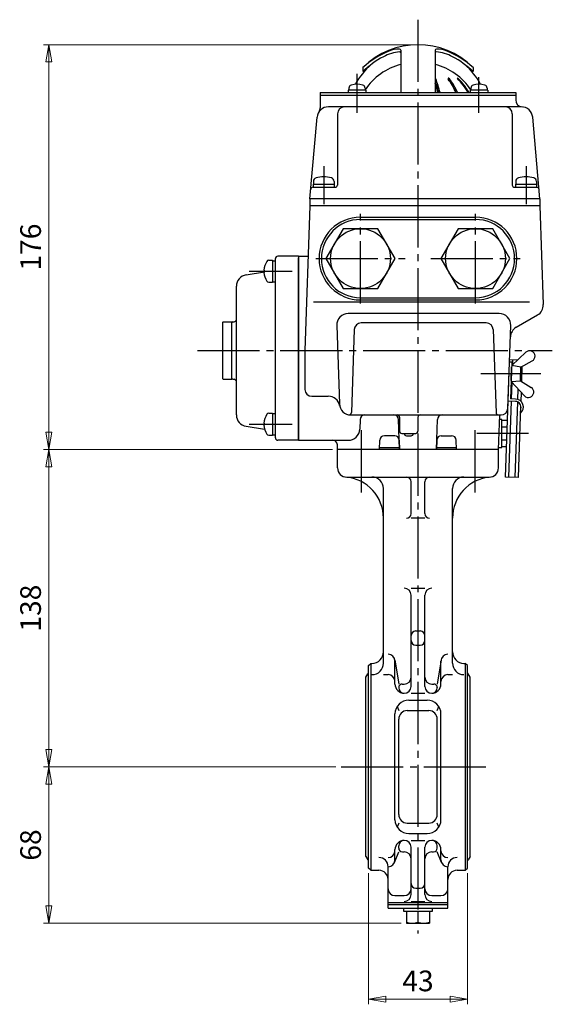
# Model space of a CAD drawing. Extents: x -384 to 170, y -376 to 365.
# Drawn here: x -62 to 170, y -376 to 52 of the extents above; entities that cross this region are included whole.
import ezdxf

# ---------------------------------------------------------------- set-up
doc = ezdxf.new("R2010")
doc.units = 0
doc.header["$LTSCALE"] = 3
doc.header["$MEASUREMENT"] = 0
doc.linetypes.add('CENTER', pattern=[12, 9, -1, 1, -1])
doc.layers.get('0').update_dxf_attribs({"linetype": 'CONTINUOUS'})
doc.layers.get('Defpoints').update_dxf_attribs({"linetype": 'CONTINUOUS'})
for name, color, linetype in [('1', 7, 'CONTINUOUS'), ('2', 7, 'CONTINUOUS'), ('5', 7, 'CONTINUOUS')]:
    doc.layers.add(name, color=color, linetype=linetype)
doc.styles.get("Standard").update_dxf_attribs({"font": 'simplex.shx', "bigfont": 'BIGFONT.shx'})
doc.dimstyles.new('STD （1／3）', dxfattribs={"dimscale": 3, "dimtxt": 3, "dimasz": 2.5, "dimexe": 0.75, "dimexo": 0.75, "dimgap": 0.75, "dimtad": 1, "dimdsep": 46, "dimtxsty": 'STANDARD', "dimblk": 'CLOSED', "dimcen": 2.5, "dimclrd": 6, "dimclre": 6, "dimclrt": 2, "dimadec": 0, "dimazin": 2, "dimtfac": 1, "dimtmove": 0, "dimatfit": 3, "dimldrblk": 'CLOSED', "dimfxl": 1, "dimlwd": 13, "dimlwe": 13, "dimarcsym": 0})

# ---------------------------------------------------------------- blocks, each defined once
blk = doc.blocks.new('_Closed')
at = {"color": 0, "linetype": 'ByBlock', "lineweight": -2}
for p, q in [((-1, 0.167), (0, 0)), ((-1, 0.167), (-1, -0.167)), ((0, 0), (-1, -0.167)), ((0, 0), (-1, 0))]:
    blk.add_line(p, q, dxfattribs=at)
blk = doc.blocks.new('*D20')
at = {"layer": '5', "color": 6, "lineweight": 13}
for p, q in [((74.253242, -134.756662), (-51.308516, -134.756662)), ((-49.058516, -265.256662), (-49.058516, -142.256662)), ((75.779685, -272.756662), (-51.308516, -272.756662))]:
    blk.add_line(p, q, dxfattribs=at)
at = {"layer": 'Defpoints', "color": 0}
for p in [(-49.058516, -134.756662), (76.503242, -134.756662), (78.029685, -272.756662)]:
    blk.add_point(p, dxfattribs=at)
at = {"layer": '5', "color": 6, "lineweight": 13, "xscale": 7.5, "yscale": 7.5, "zscale": 7.5}
for p, rotation in [((-49.058516, -134.756662), 90), ((-49.058516, -272.756662), 270)]:
    blk.add_blockref('_Closed', p, dxfattribs=dict(at, rotation=rotation))
at = {"layer": '5', "color": 2, "insert": (-55.808516, -203.756662), "char_height": 9, "attachment_point": 5, "rotation": 90}
blk.add_mtext('138', dxfattribs=at)
blk = doc.blocks.new('*D19')
at = {"layer": '5', "color": 6, "lineweight": 13}
for p, q in [((75.779685, -272.756662), (-51.308516, -272.756662)), ((-49.058516, -333.256662), (-49.058516, -280.256662)), ((104.253242, -340.756662), (-51.308516, -340.756662))]:
    blk.add_line(p, q, dxfattribs=at)
at = {"layer": 'Defpoints', "color": 0}
for p in [(-49.058516, -272.756662), (78.029685, -272.756662), (106.503242, -340.756662)]:
    blk.add_point(p, dxfattribs=at)
at = {"layer": '5', "color": 6, "lineweight": 13, "xscale": 7.5, "yscale": 7.5, "zscale": 7.5}
for p, rotation in [((-49.058516, -272.756662), 90), ((-49.058516, -340.756662), 270)]:
    blk.add_blockref('_Closed', p, dxfattribs=dict(at, rotation=rotation))
at = {"layer": '5', "color": 2, "insert": (-55.808516, -306.756662), "char_height": 9, "attachment_point": 5, "rotation": 90}
blk.add_mtext('68', dxfattribs=at)
blk = doc.blocks.new('*D18')
at = {"layer": '5', "color": 6, "lineweight": 13}
for p, q in [((90.003242, -319.006662), (90.003242, -376.026375)), ((133.003242, -319.006662), (133.003242, -376.026375)), ((97.503242, -373.776375), (125.503242, -373.776375))]:
    blk.add_line(p, q, dxfattribs=at)
at = {"layer": 'Defpoints', "color": 0}
for p in [(90.003242, -316.756662), (133.003242, -316.756662), (133.003242, -373.776375)]:
    blk.add_point(p, dxfattribs=at)
at = {"layer": '5', "color": 6, "lineweight": 13, "xscale": 7.5, "yscale": 7.5, "zscale": 7.5, "rotation": 180}
blk.add_blockref('_Closed', (90.003242, -373.776375), dxfattribs=at)
at = {"layer": '5', "color": 6, "lineweight": 13, "xscale": 7.5, "yscale": 7.5, "zscale": 7.5}
blk.add_blockref('_Closed', (133.003242, -373.776375), dxfattribs=at)
at = {"layer": '5', "color": 2, "insert": (111.503242, -367.026375), "char_height": 9, "attachment_point": 5}
blk.add_mtext('43', dxfattribs=at)
blk = doc.blocks.new('*D13')
at = {"layer": '5', "color": 6, "lineweight": 13}
for p, q in [((109.253242, 41.243338), (-51.308516, 41.243338)), ((-49.058516, -127.256662), (-49.058516, 33.743338)), ((74.253242, -134.756662), (-51.308516, -134.756662))]:
    blk.add_line(p, q, dxfattribs=at)
at = {"layer": 'Defpoints', "color": 0}
for p in [(-49.058516, 41.243338), (111.503242, 41.243338), (76.503242, -134.756662)]:
    blk.add_point(p, dxfattribs=at)
at = {"layer": '5', "color": 6, "lineweight": 13, "xscale": 7.5, "yscale": 7.5, "zscale": 7.5}
for p, rotation in [((-49.058516, 41.243338), 90), ((-49.058516, -134.756662), 270)]:
    blk.add_blockref('_Closed', p, dxfattribs=dict(at, rotation=rotation))
at = {"layer": '5', "color": 2, "insert": (-55.808516, -46.756662), "char_height": 9, "attachment_point": 5, "rotation": 90}
blk.add_mtext('176', dxfattribs=at)

msp = doc.modelspace()

# ---------------------------------------------------------------- linework, layer by layer
at = {"layer": '1', "color": 2, "linetype": 'CENTER'}
for p, q in [((111.503242, 52.132484), (111.503242, -345.305077)), ((86.753242, -126.395891), (86.753242, -155.443052)), ((136.253242, -126.395891), (136.253242, -155.443052)), ((78.029685, -272.756662), (142.783279, -272.756662))]:
    msp.add_line(p, q, dxfattribs=at)
at = {"layer": '1'}
for p, q in [((76.503242, -142.756662), (76.503242, -134.756662)), ((146.503242, -142.756662), (146.503242, -134.756662)), ((80.503242, -146.756662), (142.503242, -146.756662)), ((108.503242, -162.665564), (108.503242, -148.756662)), ((114.503242, -162.665564), (114.503242, -148.756662)), ((96.503242, -227.674102), (96.503242, -151.756662)), ((126.503242, -227.674102), (126.503242, -151.756662)), ((114.503242, -164.665564), (108.503242, -164.665564)), ((108.503242, -195.069014), (114.503242, -195.069014)), ((108.503242, -237.756662), (108.503242, -198.069014)), ((114.503242, -237.756662), (114.503242, -198.069014)), ((110.503242, -213.688288), (112.503242, -213.688288)), ((110.503242, -219.838388), (112.503242, -219.838388)), ((101.466836, -226.300915), (103.110742, -236.756662)), ((101.503242, -236.756662), (101.503242, -226.766867)), ((121.539648, -226.300915), (119.895742, -236.756662)), ((121.503242, -236.756662), (121.503242, -226.766867)), ((90.003242, -228.756662), (91.003242, -227.756662)), ((90.003242, -316.756662), (90.003242, -228.756662)), ((91.003242, -227.756662), (91.003242, -317.756662)), ((91.003242, -227.756662), (91.503242, -227.756662)), ((131.503242, -227.756662), (132.003242, -227.756662)), ((133.003242, -228.756662), (132.003242, -227.756662)), ((132.003242, -227.756662), (132.003242, -317.756662)), ((133.003242, -316.756662), (133.003242, -228.756662)), ((88.878242, -233.706662), (89.71462, -232.256939)), ((88.878242, -311.806662), (88.878242, -233.706662)), ((96.503242, -232.674102), (98.503242, -232.674102)), ((124.503242, -232.674102), (126.503242, -232.674102)), ((134.128242, -233.706662), (133.291863, -232.256939)), ((134.128242, -311.806662), (134.128242, -233.706662)), ((103.110742, -238.256662), (103.110742, -238.364162)), ((104.610742, -236.756662), (105.503242, -236.756662)), ((117.503242, -236.756662), (118.395742, -236.756662)), ((119.895742, -238.256662), (119.895742, -238.364162)), ((107.503242, -243.756662), (115.503242, -243.756662)), ((108.503242, -240.756662), (114.503242, -240.756662)), ((102.469929, -246.490813), (103.110742, -248.303269)), ((106.831742, -248.303269), (116.174742, -248.303269)), ((119.895742, -248.303269), (120.536554, -246.490813)), ((101.503242, -295.756662), (101.503242, -249.756662)), ((103.110742, -293.489055), (103.110742, -252.024269)), ((119.895742, -293.489055), (119.895742, -252.024269)), ((121.503242, -295.756662), (121.503242, -249.756662)), ((103.110742, -297.210055), (102.469929, -299.02251)), ((106.831742, -297.210055), (116.174742, -297.210055)), ((120.536554, -299.02251), (119.895742, -297.210055)), ((107.503242, -301.756662), (115.503242, -301.756662)), ((103.110742, -308.149162), (103.110742, -307.149162)), ((108.503242, -304.756662), (114.503242, -304.756662)), ((108.503242, -328.274033), (108.503242, -307.756662)), ((114.503242, -328.274033), (114.503242, -307.756662)), ((119.895742, -308.149162), (119.895742, -307.149162)), ((88.878242, -311.806662), (89.71462, -313.256384)), ((101.291686, -314.340349), (103.110742, -309.756662)), ((101.503242, -313.233744), (101.503242, -308.756662)), ((104.718242, -309.756662), (105.503242, -309.756662)), ((117.503242, -309.756662), (118.288242, -309.756662)), ((121.714797, -314.340349), (119.895742, -309.756662)), ((121.503242, -313.233744), (121.503242, -308.756662)), ((134.128242, -311.806662), (133.291863, -313.256384)), ((91.003242, -317.756662), (90.003242, -316.756662)), ((98.503242, -334.156662), (98.503242, -316.233744)), ((124.503242, -334.156662), (124.503242, -316.233744)), ((132.003242, -317.756662), (133.003242, -316.756662)), ((91.003242, -317.756662), (94.503242, -317.756662)), ((128.503242, -317.756662), (132.003242, -317.756662)), ((101.503242, -328.756662), (105.503242, -328.756662)), ((110.503242, -325.531819), (112.503242, -325.531819)), ((117.503242, -328.756662), (121.503242, -328.756662)), ((98.503242, -331.756662), (124.503242, -331.756662)), ((98.503242, -332.556662), (124.503242, -332.556662)), ((108.503242, -331.274033), (114.503242, -331.274033)), ((98.503242, -334.156662), (124.503242, -334.156662)), ((105.403242, -335.656662), (105.403242, -334.156662)), ((117.603242, -335.656662), (105.403242, -335.656662)), ((106.503242, -335.656662), (106.503242, -340.756662)), ((111.503242, -335.656662), (111.503242, -339.165914)), ((116.503242, -335.656662), (116.503242, -340.756662)), ((117.603242, -334.156662), (117.603242, -335.656662)), ((106.503242, -340.756662), (116.503242, -340.756662))]:
    msp.add_line(p, q, dxfattribs=at)
for centre, radius, start, end in [((80.503242, -142.756662), 4, 180, 270), ((142.503242, -142.756662), 4, 270, 360), ((78.503242, -164.665564), 18, 0, 84.784091), ((91.503242, -151.756662), 5, 0, 90), ((106.503242, -148.756662), 2, 0, 90), ((116.503242, -148.756662), 2, 90, 180), ((144.503242, -164.665564), 18, 95.215909, 180), ((131.503242, -151.756662), 5, 90, 180), ((106.503242, -162.665564), 2, 270, 360), ((116.503242, -162.665564), 2, 180, 270), ((105.503242, -198.069014), 3, 0, 90), ((117.503242, -198.069014), 3, 90, 180), ((110.503242, -215.688288), 2, 90, 180), ((112.503242, -215.688288), 2, 0, 90), ((110.503242, -217.838388), 2, 180, 270), ((112.503242, -217.838388), 2, 270, 360), ((91.503242, -222.756662), 5, 270, 360), ((98.503242, -226.766867), 3, 360, 90), ((124.503242, -226.766867), 3, 90, 180), ((131.503242, -222.756662), 5, 180, 270), ((91.503242, -227.674102), 5, 270, 360), ((131.503242, -227.674102), 5, 180, 270), ((90.580806, -232.756662), 1, 125.279384, 150.018361), ((98.503242, -235.674102), 3, 360, 90), ((105.503242, -233.756662), 3, 270, 360), ((117.503242, -233.756662), 3, 180, 270), ((124.503242, -235.674102), 3, 90, 180), ((132.425678, -232.756662), 1, 29.981639, 54.720616), ((105.503242, -236.756662), 4, 180, 270), ((104.610742, -238.256662), 1.5, 90, 180), ((105.503242, -238.364162), 2.3925, 180, 270), ((105.503242, -237.756662), 3, 270, 360), ((117.503242, -237.756662), 3, 180, 270), ((117.503242, -236.756662), 4, 270, 360), ((117.503242, -238.364162), 2.3925, 270, 360), ((118.395742, -238.256662), 1.5, 0, 90), ((107.503242, -249.756662), 6, 90, 180), ((115.503242, -249.756662), 6, 0, 90), ((106.831742, -252.024269), 3.721, 90, 180), ((116.174742, -252.024269), 3.721, 0, 90), ((106.831742, -293.489055), 3.721, 180, 270), ((116.174742, -293.489055), 3.721, 270, 360), ((107.503242, -295.756662), 6, 180, 270), ((115.503242, -295.756662), 6, 270, 360), ((105.503242, -308.756662), 4, 90, 180), ((105.503242, -307.149162), 2.3925, 90, 180), ((104.718242, -308.149162), 1.6075, 180, 270), ((105.503242, -307.756662), 3, 0, 90), ((117.503242, -307.756662), 3, 90, 180), ((117.503242, -308.756662), 4, 0, 90), ((117.503242, -307.149162), 2.3925, 0, 90), ((118.288242, -308.149162), 1.6075, 270, 360), ((94.503242, -316.233744), 4, 0, 90), ((98.503242, -309.233744), 3, 270, 360), ((105.503242, -312.756662), 3, 0, 90), ((117.503242, -312.756662), 3, 90, 180), ((124.503242, -309.233744), 3, 180, 270), ((128.503242, -316.233744), 4, 90, 180), ((90.580806, -312.756662), 1, 209.981639, 234.720616), ((98.503242, -313.233744), 3, 270, 360), ((124.503242, -313.233744), 3, 180, 270), ((132.425678, -312.756662), 1, 305.279384, 330.018361), ((94.503242, -321.756662), 4, 0, 90), ((128.503242, -321.756662), 4, 90, 180), ((110.503242, -323.531819), 2, 180, 270), ((112.503242, -323.531819), 2, 270, 360), ((101.503242, -325.756662), 3, 180, 270), ((105.503242, -325.756662), 3, 270, 360), ((105.503242, -328.274033), 3, 270, 360), ((117.503242, -325.756662), 3, 180, 270), ((117.503242, -328.274033), 3, 180, 270), ((121.503242, -325.756662), 3, 270, 0), ((109.003242, -334.143454), 6.613208, 247.788205, 292.211795), ((114.003242, -334.143454), 6.613208, 247.788205, 292.211795)]:
    msp.add_arc(centre, radius, start, end, dxfattribs=at)
at = {"layer": '2'}
for p, q in [((104.003242, 38.848824), (104.003242, 20.443338)), ((119.003237, 38.848824), (119.003242, 20.443338)), ((87.503242, 31.326527), (87.503242, 29.60044)), ((135.503242, 31.326527), (135.503242, 29.60044)), ((88.786737, 21.443338), (81.186737, 21.443338)), ((81.186737, 21.443338), (81.186737, 20.443338)), ((81.486737, 22.422363), (81.486737, 21.443338)), ((88.486737, 22.422363), (88.486737, 21.443338)), ((88.786737, 21.443338), (88.786737, 20.443338)), ((141.819746, 21.443338), (134.219746, 21.443338)), ((134.219746, 21.443338), (134.219746, 20.443338)), ((134.519746, 22.422363), (134.519746, 21.443338)), ((141.519746, 22.422363), (141.519746, 21.443338)), ((141.819746, 21.443338), (141.819746, 20.443338)), ((69.003242, 20.443338), (69.003242, 13.79172)), ((69.003242, 20.443338), (154.003242, 20.443338)), ((69.003242, 19.243338), (154.003242, 19.243338)), ((154.003242, 20.443338), (154.003242, 17.222198)), ((156.422039, 14.243338), (72.584444, 14.243338)), ((64.503242, -25.756662), (67.603471, 9.679117)), ((76.503242, 11.243338), (76.503242, -19.756662)), ((152.503242, 11.243338), (152.503242, -19.756662)), ((164.503242, -25.756662), (161.403013, 9.679117)), ((65.857016, -20.756662), (75.503242, -20.756662)), ((65.903242, -19.456662), (65.903242, -20.756662)), ((65.903242, -19.456662), (75.103242, -19.456662)), ((66.003242, -18.16917), (66.003242, -19.456662)), ((75.003242, -18.16917), (75.003242, -19.456662)), ((75.103242, -19.456662), (75.103242, -20.756662)), ((153.503242, -20.756662), (163.149467, -20.756662)), ((153.903242, -19.456662), (153.903242, -20.756662)), ((153.903242, -19.456662), (163.103242, -19.456662)), ((154.003242, -18.16917), (154.003242, -19.456662)), ((163.003242, -18.16917), (163.003242, -19.456662)), ((163.103242, -19.456662), (163.103242, -20.756662)), ((64.503242, -28.756662), (62.303232, -91.756685)), ((64.503242, -25.756662), (64.503242, -28.756662)), ((164.503242, -25.756662), (64.503242, -25.756662)), ((164.503242, -28.756662), (64.503242, -28.756662)), ((164.503242, -28.756662), (64.503242, -28.756662)), ((164.503242, -25.756662), (164.503242, -28.756662)), ((164.503242, -28.756662), (166.004748, -71.75419)), ((86.503242, -33.756662), (136.503242, -33.756662)), ((78.997688, -38.756662), (71.492135, -51.756662)), ((94.008795, -38.756662), (78.997688, -38.756662)), ((101.514349, -51.756662), (94.008795, -38.756662)), ((128.997688, -38.756662), (121.492135, -51.756662)), ((144.008795, -38.756662), (128.997688, -38.756662)), ((151.514349, -51.756662), (144.008795, -38.756662)), ((59.503242, -50.756662), (50.503242, -50.756662)), ((59.503242, -50.756662), (59.503242, -130.756662)), ((59.503242, -50.756662), (63.734985, -50.756662)), ((59.503242, -50.756662), (59.503242, -130.756662)), ((46.592447, -52.506662), (48.203242, -52.506662)), ((48.203242, -52.506662), (48.203242, -62.006662)), ((48.203242, -52.656662), (49.503242, -52.656662)), ((49.503242, -129.756662), (49.503242, -51.756662)), ((59.503242, -130.756662), (59.503242, -51.423328)), ((71.492135, -51.756662), (78.997688, -64.756662)), ((94.008795, -64.756662), (101.514349, -51.756662)), ((121.492135, -51.756662), (128.997688, -64.756662)), ((144.008795, -64.756662), (151.514349, -51.756662)), ((36.725756, -58.833988), (44.703242, -57.578238)), ((44.518882, -56.756662), (44.703242, -56.756662)), ((44.518882, -57.756662), (44.703242, -57.756662)), ((44.703242, -57.756662), (44.703242, -56.756662)), ((32.503242, -119.740153), (32.503242, -63.77317)), ((46.592447, -62.006662), (48.203242, -62.006662)), ((48.203242, -61.856662), (49.503242, -61.856662)), ((78.997688, -64.756662), (94.008795, -64.756662)), ((128.997688, -64.756662), (144.008795, -64.756662)), ((86.503242, -69.756662), (136.503242, -69.756662)), ((146.864284, -75.694261), (81.142201, -75.694261)), ((154.186118, -81.640686), (163.507795, -76.258814)), ((26.503242, -79.556662), (26.803242, -79.256662)), ((26.503242, -79.556662), (26.503242, -103.956662)), ((26.803242, -79.256662), (30.503242, -79.256662)), ((30.503242, -104.256662), (30.503242, -79.256662)), ((30.503242, -103.756662), (30.503242, -79.756662)), ((31.003242, -79.256662), (31.503242, -79.256662)), ((76.145246, -80.868758), (77.334731, -114.931159)), ((141.209345, -79.756662), (86.797139, -79.756662)), ((150.604348, -116.86136), (151.861237, -80.868758)), ((83.798966, -82.651963), (82.539705, -118.712496)), ((144.207517, -82.651963), (145.46954, -118.791561)), ((62.303232, -91.756662), (62.303232, -108.606373)), ((152.254573, -98.258794), (158.444835, -92.486281)), ((150.713022, -113.749352), (151.306313, -96.759708)), ((151.306313, -96.759708), (151.341213, -95.760317)), ((152.305704, -96.794607), (151.306313, -96.759708)), ((154.804181, -95.881246), (151.341213, -95.760317)), ((152.305704, -96.794607), (151.747312, -112.78486)), ((156.234687, -98.898087), (152.254573, -98.258794)), ((152.712764, -97.831524), (152.783334, -95.810677)), ((156.234687, -98.898087), (161.152992, -96.282978)), ((152.027727, -104.754834), (152.237124, -98.758489)), ((156.02529, -104.894432), (156.234687, -98.898087)), ((156.63242, -105.273809), (156.866802, -98.561986)), ((26.503242, -103.956662), (26.803242, -104.256662)), ((26.803242, -104.256662), (30.503242, -104.256662)), ((31.003242, -104.256662), (31.503242, -104.256662)), ((152.010277, -105.25453), (156.02529, -104.894432)), ((152.010277, -105.25453), (157.782789, -111.444791)), ((152.190042, -112.800321), (152.437547, -105.71272)), ((156.02529, -104.894432), (160.749194, -107.846255)), ((154.917521, -113.034778), (155.074466, -108.54047)), ((156.330595, -113.916947), (156.466227, -110.032951)), ((65.303232, -111.606373), (72.504246, -111.606373)), ((149.561338, -146.729249), (150.713022, -113.749352)), ((153.911072, -113.86103), (150.713022, -113.749352)), ((151.003459, -146.779609), (152.155143, -113.799712)), ((153.945972, -112.861639), (151.747312, -112.78486)), ((153.735794, -146.875024), (154.880539, -114.093817)), ((46.592447, -119.006662), (48.203242, -119.006662)), ((48.203242, -119.006662), (48.203242, -128.506662)), ((48.203242, -119.156662), (49.503242, -119.156662)), ((82.331686, -119.756662), (147.503242, -119.756662)), ((146.503242, -134.756662), (147.027053, -119.756662)), ((155.177915, -146.925384), (156.264244, -115.816971)), ((44.518882, -123.256662), (44.703242, -123.256662)), ((44.703242, -124.256662), (44.703242, -123.256662)), ((86.319966, -121.686863), (86.171752, -125.931159)), ((103.503242, -120.756662), (103.503242, -126.756662)), ((111.503242, -120.756662), (111.503242, -126.756662)), ((148.003242, -121.656662), (146.960704, -121.656662)), ((148.003242, -133.856662), (148.003242, -121.656662)), ((148.003242, -122.006662), (150.42467, -122.006662)), ((36.725756, -124.679335), (44.81034, -125.951944)), ((44.518882, -124.256662), (44.703242, -124.256662)), ((48.203242, -128.356662), (49.503242, -128.356662)), ((104.503242, -127.756662), (110.503242, -127.756662)), ((148.003242, -124.881662), (150.324273, -124.881662)), ((46.592447, -128.506662), (48.203242, -128.506662)), ((59.503242, -130.756662), (50.503242, -130.756662)), ((59.503242, -130.756662), (81.174798, -130.756662)), ((76.503242, -134.756662), (76.430963, -132.686863)), ((94.754505, -134.756662), (94.896625, -130.686863)), ((101.36234, -128.756662), (96.895407, -128.756662)), ((103.361121, -130.686863), (103.503242, -134.756662)), ((106.503242, -128.756662), (108.503242, -128.756662)), ((119.645362, -130.686863), (119.503242, -134.756662)), ((121.644144, -128.756662), (126.111077, -128.756662)), ((128.25198, -134.756662), (128.109859, -130.686863)), ((148.003242, -130.631662), (150.123478, -130.631662)), ((146.503242, -134.756662), (76.503242, -134.756662)), ((94.782441, -133.956662), (103.475305, -133.956662)), ((119.531178, -133.956662), (128.224043, -133.956662)), ((146.53467, -133.856662), (148.003242, -133.856662)), ((148.003242, -133.506662), (150.023081, -133.506662)), ((155.177915, -146.925384), (149.561338, -146.729249))]:
    msp.add_line(p, q, dxfattribs=at)
at = {"layer": '2', "color": 2, "linetype": 'CENTER'}
for p, q in [((84.986737, 11.588156), (84.986737, 28.593504)), ((138.019746, 11.588156), (138.019746, 27.199614)), ((70.503242, -11.629213), (70.503242, -28.104055)), ((158.503242, -11.629213), (158.503242, -28.104055)), ((86.503242, -71.234162), (86.503242, -32.279162)), ((136.503242, -71.234162), (136.503242, -32.279162)), ((67.025742, -51.756662), (105.980742, -51.756662)), ((117.025742, -51.756662), (155.980742, -51.756662)), ((38.07463, -57.256662), (56.773223, -57.256662)), ((15.630019, -91.756662), (169.919526, -91.756662)), ((138.820863, -101.756662), (164.876497, -101.756662)), ((38.07463, -123.756662), (56.773223, -123.756662)), ((159.49702, -127.756662), (137.131969, -127.756662))]:
    msp.add_line(p, q, dxfattribs=at)
at = {"layer": '2', "color": 2}
for p, q in [((119.345005, 26.101867), (119.003244, 26.299184)), ((125.267156, 26.380428), (124.70815, 26.70317)), ((126.090921, 25.212006), (124.915299, 25.890752)), ((129.612486, 25.940993), (128.732848, 26.448852)), ((119.669275, 25.22183), (119.003244, 25.606363)), ((119.968178, 24.356438), (119.003244, 24.913543)), ((120.243428, 23.504702), (119.10967, 24.159277)), ((120.496531, 22.665752), (119.379698, 23.310556)), ((120.728817, 21.838822), (119.6279, 22.474437)), ((120.941464, 21.02323), (119.855567, 21.650173)), ((126.793972, 24.113279), (125.685401, 24.753313)), ((127.403149, 23.068751), (126.347277, 23.678359)), ((127.936268, 22.068134), (126.923415, 22.652905)), ((128.405882, 21.104182), (127.429152, 21.668097)), ((130.884874, 24.513559), (130.133832, 24.947174)), ((131.879625, 23.246419), (131.202351, 23.637443)), ((132.69654, 22.081953), (132.069024, 22.444249)), ((120.745865, 20.443338), (120.063849, 20.837101)), ((127.875505, 20.717575), (128.350497, 20.443338)), ((133.386029, 20.991055), (132.795225, 21.332156)), ((86.503242, -34.756662), (136.503242, -34.756662)), ((159.964614, -70.709604), (66.040041, -70.709604)), ((86.503242, -68.756662), (136.503242, -68.756662)), ((103.503242, -134.756662), (103.046834, -121.686863)), ((119.503242, -134.756662), (119.959649, -121.686863))]:
    msp.add_line(p, q, dxfattribs=at)
at = {"layer": '2'}
for centre in [(86.503242, -51.756662), (136.503242, -51.756662)]:
    msp.add_circle(centre, 13, dxfattribs=at)
for centre, radius, start, end in [((111.503242, 7.243338), 34, 45.099128, 134.900872), ((103.219454, 27.92237), 11.430139, 88.512215, 112.714662), ((103.503242, 38.848824), 0.5, 0, 88.512215), ((119.503242, 38.848824), 0.5, 91.487785, 180), ((119.78703, 27.92237), 11.430139, 67.285338, 91.487785), ((114.339615, 1.357865), 40.228245, 112.714662, 131.843847), ((118.421805, -3.981372), 45.647515, 118.737001, 132.635576), ((104.709456, 21.026393), 17.127052, 93.791923, 118.737001), ((103.603242, 37.716826), 0.4, 0, 93.791923), ((119.403242, 37.716826), 0.4, 86.208077, 180), ((118.297028, 21.026393), 17.127052, 61.262999, 86.208077), ((108.666868, 1.357865), 40.228245, 48.156153, 67.285338), ((104.584678, -3.981372), 45.647515, 47.364424, 61.262999), ((111.503242, 9.243338), 31, 131.077757, 151.546903), ((111.503242, 5.743338), 28, 105.536794, 145.287318), ((111.503242, 5.743338), 28, 34.712682, 74.463206), ((111.503242, 9.243338), 31, 28.453097, 48.922243), ((118.802079, 26.312391), 0.430947, 21.318921, 62.173379), ((77.026726, 10.008968), 45.274917, 13.324563, 21.318921), ((124.853594, 26.459934), 0.283404, 37.117331, 216.322403), ((100.073313, 8.242086), 30.472934, 23.60296, 36.322403), ((100.78042, 8.242086), 30.472934, 23.60296, 37.117331), ((128.761316, 26.609381), 0.133957, 45.843762, 225.288518), ((108.8289, 6.475205), 28.197761, 29.693704, 45.288518), ((109.211584, 6.475205), 28.197761, 29.693704, 45.843762), ((82.786737, 22.422363), 1.3, 106.60155, 180), ((84.986737, 15.043338), 9, 73.39845, 106.60155), ((87.186737, 22.422363), 1.3, 0, 73.39845), ((76.102847, 10.008968), 45.274917, 13.324563, 18.638604), ((135.819746, 22.422363), 1.3, 106.60155, 180), ((138.019746, 15.043338), 9, 73.39845, 106.60155), ((140.219746, 22.422363), 1.3, 0, 73.39845), ((157.003242, 17.222198), 3, 180, 265.833774), ((72.584444, 9.243338), 5, 90, 175), ((66.003242, 13.79172), 3, 325.350986, 360), ((79.503242, 11.243338), 3, 90, 180), ((149.503242, 11.243338), 3, 0, 90), ((156.422039, 9.243338), 5, 5, 90), ((67.603242, -18.16917), 1.6, 106.191352, 180), ((70.503242, -28.156662), 12, 73.808648, 106.191352), ((73.403242, -18.16917), 1.6, 0, 73.808648), ((155.603242, -18.16917), 1.6, 106.191352, 180), ((158.503242, -28.156662), 12, 73.808648, 106.191352), ((161.403242, -18.16917), 1.6, 0, 73.808648), ((65.857016, -21.756662), 1, 90, 175), ((75.503242, -19.756662), 1, 270, 360), ((153.503242, -19.756662), 1, 180, 270), ((163.149467, -21.756662), 1, 5, 90), ((86.503242, -51.756662), 18, 90, 270), ((136.503242, -51.756662), 18, 270, 90), ((50.503242, -51.756662), 1, 90, 180), ((52.503242, -57.256662), 8, 147.607635, 176.416678), ((46.592447, -53.506662), 1, 90, 147.607635), ((37.503242, -63.77317), 5, 98.945625, 180), ((52.503242, -57.256662), 8, 183.583322, 212.392365), ((46.592447, -61.006662), 1, 212.392365, 270), ((161.007795, -71.928687), 5, 299.999995, 2.000001), ((81.142201, -80.694261), 5, 90, 182), ((146.864284, -80.694261), 5, 357.999999, 90), ((31.003242, -79.756662), 0.5, 90, 180), ((31.503242, -78.256662), 1, 270, 360), ((86.797139, -82.756662), 3, 90, 178), ((141.209345, -82.756662), 3, 2, 90), ((156.686118, -85.970813), 5, 119.999995, 177.999999), ((160.048836, -94.206362), 2.351913, 298, 133), ((31.003242, -103.756662), 0.5, 180, 270), ((31.503242, -105.256662), 1, 0, 90), ((65.303232, -108.606373), 3, 180, 270), ((159.50287, -109.840791), 2.351913, 223, 58), ((72.504246, -116.606373), 5, 10.659447, 90), ((82.331686, -114.756662), 5, 182, 270), ((153.823824, -116.359507), 2.5, 343.466253, 88), ((153.823824, -116.359507), 3.5, 311.743299, 88), ((37.503242, -119.740153), 5, 180, 261.054375), ((52.503242, -123.756662), 8, 147.607635, 176.416678), ((46.592447, -120.006662), 1, 90, 147.607635), ((81.540314, -118.677597), 1, 258.589152, 358), ((88.318748, -121.756662), 2, 90, 178), ((102.503242, -120.756662), 1, 0, 90), ((112.503242, -120.756662), 1, 90, 180), ((146.468931, -118.756662), 1, 182, 270), ((147.606175, -116.756662), 3, 270, 358), ((52.503242, -123.756662), 8, 183.583322, 212.392365), ((46.592447, -127.506662), 1, 212.392365, 270), ((46.503242, -129.255367), 3, 0, 17.431677), ((81.174798, -125.756662), 5, 270, 358), ((104.503242, -126.756662), 1, 180, 270), ((106.503242, -127.756662), 1, 180, 270), ((108.503242, -127.756662), 1, 270, 360), ((110.503242, -126.756662), 1, 270, 360), ((50.503242, -129.756662), 1, 180, 270), ((74.432181, -132.756662), 2, 2, 90), ((96.895407, -130.756662), 2, 90, 177.999998), ((101.36234, -130.756662), 2, 2, 90), ((121.644144, -130.756662), 2, 90, 178), ((126.111077, -130.756662), 2, 2.000002, 90)]:
    msp.add_arc(centre, radius, start, end, dxfattribs=at)
at = {"layer": '2', "color": 2}
for centre, radius, start, end in [((86.503242, -51.756662), 17, 90, 270), ((136.503242, -51.756662), 17, 270, 90), ((101.048053, -121.756662), 2, 2, 90), ((121.958431, -121.756662), 2, 90, 178)]:
    msp.add_arc(centre, radius, start, end, dxfattribs=at)

# ---------------------------------------------------------------- dimensions: what is measured, and where the dimension line sits
at = {"layer": '5'}
for base, p1, p2, picture, middle in [((-49.058516, 41.243338), (76.503242, -134.756662), (111.503242, 41.243338), '*D13', (-55.808516, -46.756662)), ((-49.058516, -134.756662), (78.029685, -272.756662), (76.503242, -134.756662), '*D20', (-55.808516, -203.756662)), ((-49.058516, -272.756662), (106.503242, -340.756662), (78.029685, -272.756662), '*D19', (-55.808516, -306.756662))]:
    dim = msp.add_linear_dim(base=base, p1=p1, p2=p2, angle=90, dimstyle='STD （1／3）', dxfattribs=at)
    dim.commit()
    dim.dimension.update_dxf_attribs({"geometry": picture, "text_midpoint": middle})
dim = msp.add_linear_dim(base=(133.003242, -373.776375), p1=(90.003242, -316.756662), p2=(133.003242, -316.756662), dimstyle='STD （1／3）', dxfattribs=at)
dim.commit()
dim.dimension.update_dxf_attribs({"geometry": '*D18', "text_midpoint": (111.503242, -367.026375)})

doc.saveas('drawing.dxf')
